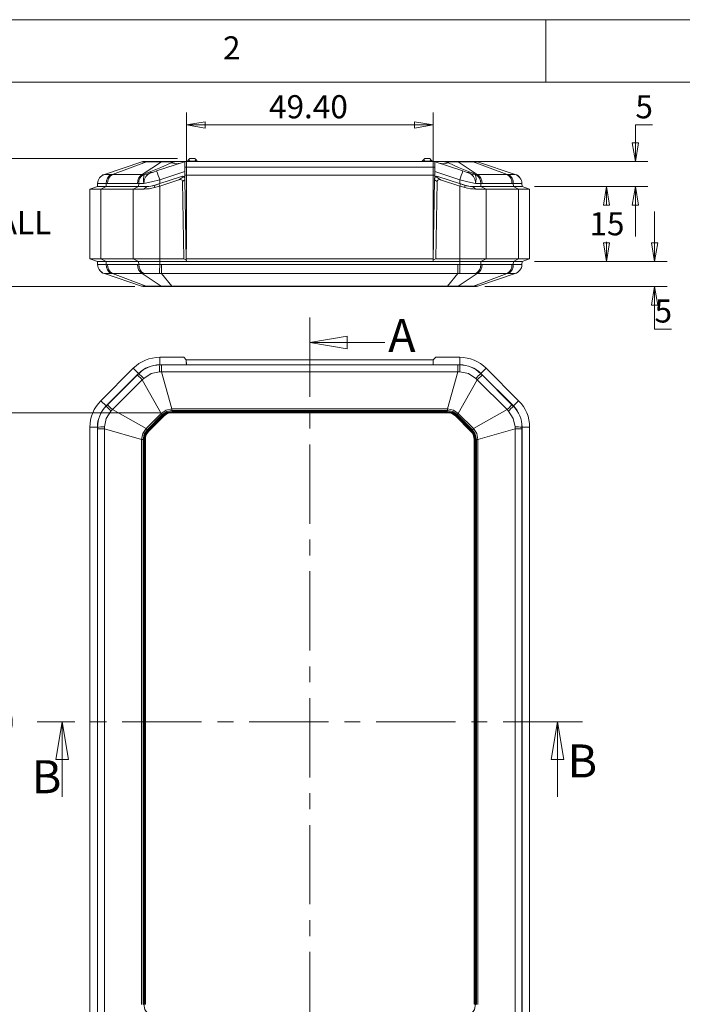
# Model space of a CAD drawing. Units: millimetres. Extents: x 5 to 292, y 5 to 205.
# Drawn here: x 56 to 109, y 126 to 205 of the extents above; entities that cross this region are included whole.
import ezdxf

# ---------------------------------------------------------------- set-up
doc = ezdxf.new("R2010")
doc.units = ezdxf.units.MM
doc.linetypes.add('CENTER', pattern=[10.16, 6.35, -1.27, 1.27, -1.27])
doc.styles.add('SLDTEXTSTYLE0', font='TXT', dxfattribs={"width": 0.75})
doc.dimstyles.new('SLDDIMSTYLE0', dxfattribs={"dimtxt": 1.852083, "dimasz": 1.5, "dimexe": 0, "dimexo": 0.0625, "dimgap": 0.463021, "dimtad": 0, "dimtih": 1, "dimtoh": 1, "dimlfac": 2.5, "dimrnd": 1e-09, "dimzin": 4, "dimdsep": 46, "dimtxsty": 'SLDTEXTSTYLE0', "dimblk1": 'CLOSED', "dimblk2": 'CLOSED', "dimsah": 1, "dimcen": 0.09, "dimadec": 0, "dimazin": 1, "dimtfac": 1, "dimtofl": 0, "dimtmove": 0, "dimatfit": 3, "dimldrblk": 'CLOSED', "dimfxl": 1, "dimfrac": 2, "dimtolj": 1, "dimtzin": 12, "dimarcsym": 0})
doc.dimstyles.new('SLDDIMSTYLE1', dxfattribs={"dimtxt": 1.852083, "dimasz": 1.5, "dimexe": 0, "dimexo": 0.0625, "dimgap": 0.463021, "dimtad": 0, "dimtih": 1, "dimtoh": 1, "dimdec": 6, "dimlfac": 2.5, "dimrnd": 1e-09, "dimzin": 12, "dimdsep": 46, "dimtxsty": 'SLDTEXTSTYLE0', "dimblk1": 'CLOSED', "dimblk2": 'CLOSED', "dimsah": 1, "dimcen": 0.09, "dimadec": 0, "dimazin": 3, "dimtfac": 1, "dimtofl": 0, "dimtmove": 0, "dimatfit": 3, "dimldrblk": 'CLOSED', "dimfxl": 1, "dimfrac": 2, "dimtolj": 1, "dimtzin": 12, "dimarcsym": 0})
doc.dimstyles.new('SLDDIMSTYLE2', dxfattribs={"dimtxt": 1.852083, "dimasz": 1.5, "dimexe": 0, "dimexo": 0.0625, "dimgap": 0.463021, "dimtad": 0, "dimtih": 1, "dimtoh": 1, "dimdec": 6, "dimlfac": 2.5, "dimrnd": 1e-09, "dimzin": 12, "dimdsep": 46, "dimtxsty": 'SLDTEXTSTYLE0', "dimblk1": 'CLOSED', "dimblk2": 'CLOSED', "dimsah": 1, "dimcen": 0.09, "dimadec": 0, "dimazin": 3, "dimtfac": 1, "dimtmove": 0, "dimatfit": 0, "dimldrblk": 'CLOSED', "dimfxl": 1, "dimfrac": 2, "dimtolj": 1, "dimtzin": 12, "dimarcsym": 0})

# ---------------------------------------------------------------- blocks, each defined once
blk = doc.blocks.new('_CLOSED')
at = {"color": 0, "linetype": 'ByBlock', "lineweight": -2}
for p, q in [((-1, 0.166667), (0, 0)), ((-1, 0.166667), (-1, -0.166667)), ((0, 0), (-1, -0.166667)), ((0, 0), (-1, 0))]:
    blk.add_line(p, q, dxfattribs=at)
blk = doc.blocks.new('_D')
at = {"color": 7, "linetype": 'Continuous', "lineweight": 0}
for p, q in [((67.598, 173.524), (51.01, 173.524)), ((52.01, 173.524), (52.01, 150.235)), ((52.01, 124.004), (52.01, 147.293)), ((67.598, 124.004), (51.01, 124.004))]:
    blk.add_line(p, q, dxfattribs=at)
at = {"color": 7, "linetype": 'Continuous', "lineweight": 0, "xscale": 1.5, "yscale": 1.5}
for p, rotation in [((52.01, 173.524, -2.842), 90.00000000006236), ((52.01, 124.004, -2.842), 270.0000000000624)]:
    blk.add_blockref('_CLOSED', p, dxfattribs=dict(at, rotation=rotation))
at = {"color": 7, "linetype": 'Continuous', "lineweight": 0, "insert": (48.247, 149.68), "char_height": 1.8521, "attachment_point": 1, "style": 'SLDTEXTSTYLE0'}
blk.add_mtext('123.80', dxfattribs=at)
blk = doc.blocks.new('_D_3')
at = {"color": 7, "linetype": 'Continuous', "lineweight": 0}
for p, q in [((69.73, 186.638), (69.73, 197.568)), ((89.489, 186.638), (89.489, 197.568)), ((89.489, 196.568), (69.73, 196.568))]:
    blk.add_line(p, q, dxfattribs=at)
at = {"color": 7, "linetype": 'Continuous', "lineweight": 0, "xscale": 1.5, "yscale": 1.5, "rotation": 180.0000000000004}
blk.add_blockref('_CLOSED', (69.73, 196.568, 0.04), dxfattribs=at)
at = {"color": 7, "linetype": 'Continuous', "lineweight": 0, "xscale": 1.5, "yscale": 1.5}
blk.add_blockref('_CLOSED', (89.489, 196.568, 0.04), dxfattribs=at)
at = {"color": 7, "linetype": 'Continuous', "lineweight": 0, "insert": (76.346, 198.956), "char_height": 1.8521, "attachment_point": 1, "style": 'SLDTEXTSTYLE0'}
blk.add_mtext('49.40', dxfattribs=at)
blk = doc.blocks.new('_D_4')
at = {"color": 7, "linetype": 'Continuous', "lineweight": 0}
for p, q in [((69.01, 193.878), (51.01, 193.878)), ((52.01, 193.878), (52.01, 190.23)), ((52.01, 183.638), (52.01, 187.287)), ((65.595, 183.638), (51.01, 183.638))]:
    blk.add_line(p, q, dxfattribs=at)
at = {"color": 7, "linetype": 'Continuous', "lineweight": 0, "xscale": 1.5, "yscale": 1.5}
for p, rotation in [((52.01, 193.878, 0.04), 90.00000000000038), ((52.01, 183.638, 0.04), 270.0000000000004)]:
    blk.add_blockref('_CLOSED', p, dxfattribs=dict(at, rotation=rotation))
at = {"color": 7, "linetype": 'Continuous', "lineweight": 0, "char_height": 1.8521, "attachment_point": 1, "style": 'SLDTEXTSTYLE0'}
for s, insert in [('25.60', (44.92, 189.674)), ('O/ALL', (51.771, 189.674))]:
    blk.add_mtext(s, dxfattribs=dict(at, insert=insert))
blk = doc.blocks.new('_D_5')
at = {"color": 7, "linetype": 'Continuous', "lineweight": 0}
for p, q in [((107.043, 196.568), (105.675, 196.568)), ((105.675, 196.568), (105.675, 193.638)), ((90.577, 193.638), (106.675, 193.638)), ((97.61, 191.638), (106.675, 191.638)), ((105.675, 191.638), (105.675, 187.638))]:
    blk.add_line(p, q, dxfattribs=at)
at = {"color": 7, "linetype": 'Continuous', "lineweight": 0, "xscale": 1.5, "yscale": 1.5}
for p, rotation in [((105.675, 193.638, 0.04), 270.0000000000004), ((105.675, 191.638, 0.04), 90.0000000000004)]:
    blk.add_blockref('_CLOSED', p, dxfattribs=dict(at, rotation=rotation))
at = {"color": 7, "linetype": 'Continuous', "lineweight": 0, "insert": (105.675, 198.956), "char_height": 1.852, "attachment_point": 1, "style": 'SLDTEXTSTYLE0'}
blk.add_mtext('5', dxfattribs=at)
blk = doc.blocks.new('_D_6')
at = {"color": 7, "linetype": 'Continuous', "lineweight": 0}
for p, q in [((107.21, 185.638), (107.21, 189.638)), ((97.61, 185.638), (108.21, 185.638)), ((93.624, 183.638), (108.21, 183.638)), ((107.21, 180.214), (107.21, 183.638)), ((108.578, 180.214), (107.21, 180.214))]:
    blk.add_line(p, q, dxfattribs=at)
at = {"color": 7, "linetype": 'Continuous', "lineweight": 0, "xscale": 1.5, "yscale": 1.5}
for p, rotation in [((107.21, 185.638, 0.04), 270.0000000000004), ((107.21, 183.638, 0.04), 90.0000000000004)]:
    blk.add_blockref('_CLOSED', p, dxfattribs=dict(at, rotation=rotation))
at = {"color": 7, "linetype": 'Continuous', "lineweight": 0, "insert": (107.21, 182.601), "char_height": 1.852, "attachment_point": 1, "style": 'SLDTEXTSTYLE0'}
blk.add_mtext('5', dxfattribs=at)
blk = doc.blocks.new('_D_7')
at = {"color": 7, "linetype": 'Continuous', "lineweight": 0}
for p, q in [((97.61, 191.638), (104.365, 191.638)), ((103.365, 191.638), (103.365, 190.141)), ((103.365, 185.638), (103.365, 187.198)), ((97.61, 185.638), (104.365, 185.638))]:
    blk.add_line(p, q, dxfattribs=at)
at = {"color": 7, "linetype": 'Continuous', "lineweight": 0, "xscale": 1.5, "yscale": 1.5}
for p, rotation in [((103.365, 191.638, 0.04), 89.99999999822766), ((103.365, 185.638, 0.04), 269.9999999982276)]:
    blk.add_blockref('_CLOSED', p, dxfattribs=dict(at, rotation=rotation))
at = {"color": 7, "linetype": 'Continuous', "lineweight": 0, "insert": (101.996, 189.586), "char_height": 1.8521, "attachment_point": 1, "style": 'SLDTEXTSTYLE0'}
blk.add_mtext('15', dxfattribs=at)

msp = doc.modelspace()

# ---------------------------------------------------------------- linework, layer by layer
at = {"color": 7, "linetype": 'Continuous', "lineweight": 0}
for p, q in [((292, 205), (5, 205)), ((98.5, 205), (98.5, 200)), ((287, 200), (10, 200)), ((85.60959391, 179.14877358), (79.60959391, 179.14877358)), ((59.78554279, 142.76395195), (59.78554279, 148.76395195)), ((99.43364504, 142.76395195), (99.43364504, 148.76395195))]:
    msp.add_line(p, q, dxfattribs=at)
at = {"color": 7, "linetype": 'Continuous', "lineweight": 15}
for p, q in [((63.16585408, 192.61242286), (66.17851125, 193.62792536)), ((63.80781101, 192.61242286), (66.53294878, 193.62792536)), ((66.17851125, 193.62792536), (66.24239551, 193.63840274)), ((66.19804667, 192.61242286), (67.73344965, 193.62792536)), ((66.57812165, 193.63840274), (66.24239551, 193.63840274)), ((66.57812165, 193.63840274), (66.53294878, 193.62792536)), ((66.53294878, 193.62792536), (67.73344965, 193.62792536)), ((67.77862252, 193.63840274), (66.57812165, 193.63840274)), ((69.57880424, 193.62813938), (67.3507245, 192.88544622)), ((67.73344965, 193.62792536), (67.77862252, 193.63840274)), ((68.58913915, 193.63840274), (67.77862252, 193.63840274)), ((68.50430758, 193.52552439), (68.58913915, 193.62792536)), ((68.50430758, 193.52552439), (68.81151067, 193.62792536)), ((68.58913915, 193.63840274), (68.58913915, 193.62792536)), ((68.81151067, 193.63840274), (68.58913915, 193.63840274)), ((68.58913915, 193.62792536), (68.81151067, 193.62792536)), ((68.81151067, 193.62792536), (68.81151067, 193.63840274)), ((69.64204924, 193.63840274), (68.81151067, 193.63840274)), ((69.60959376, 193.63575182), (69.57880424, 193.62813938)), ((69.60959376, 193.63575182), (69.64204924, 193.63840274)), ((69.60959376, 193.17943617), (89.60959406, 193.17943617)), ((69.60959376, 192.53840274), (69.60959376, 193.17943617)), ((89.57713859, 193.63840274), (69.64204924, 193.63840274)), ((69.80959417, 193.67840286), (69.90959363, 193.77840287)), ((69.80959417, 193.67840286), (69.80959417, 193.63840274)), ((70.00959383, 193.8784027), (69.90959363, 193.77840287)), ((70.00959383, 193.67840286), (69.90959363, 193.77840287)), ((70.4095939, 193.8784027), (70.00959383, 193.8784027)), ((70.4095939, 193.67840286), (70.00959383, 193.67840286)), ((70.00959383, 193.63840274), (70.00959383, 193.67840286)), ((70.5095941, 193.77840287), (70.4095939, 193.8784027)), ((70.5095941, 193.77840287), (70.4095939, 193.67840286)), ((70.4095939, 193.67840286), (70.4095939, 193.63840274)), ((70.60959356, 193.67840286), (70.5095941, 193.77840287)), ((70.60959356, 193.67840286), (70.60959356, 193.63840274)), ((88.60959427, 193.67840286), (88.70959373, 193.77840287)), ((88.60959427, 193.67840286), (88.60959427, 193.63840274)), ((88.80959393, 193.8784027), (88.70959373, 193.77840287)), ((88.80959393, 193.67840286), (88.70959373, 193.77840287)), ((89.209594, 193.8784027), (88.80959393, 193.8784027)), ((88.80959393, 193.63840274), (88.80959393, 193.67840286)), ((89.209594, 193.67840286), (88.80959393, 193.67840286)), ((89.3095942, 193.77840287), (89.209594, 193.8784027)), ((89.3095942, 193.77840287), (89.209594, 193.67840286)), ((89.209594, 193.67840286), (89.209594, 193.63840274)), ((89.40959366, 193.67840286), (89.3095942, 193.77840287)), ((89.40959366, 193.67840286), (89.40959366, 193.63840274)), ((89.60959406, 193.63575182), (89.57713859, 193.63840274)), ((90.40767716, 193.63840274), (89.57713859, 193.63840274)), ((89.64038359, 193.62813938), (89.60959406, 193.63575182)), ((89.60959406, 193.17943617), (89.60959406, 192.53840274)), ((91.86846332, 192.88544622), (89.64038359, 193.62813938)), ((90.40767716, 193.63840274), (90.40767716, 193.62792536)), ((90.63004868, 193.63840274), (90.40767716, 193.63840274)), ((90.40767716, 193.62792536), (90.71488024, 193.52552439)), ((90.40767716, 193.62792536), (90.63004868, 193.62792536)), ((90.63004868, 193.62792536), (90.63004868, 193.63840274)), ((91.4405653, 193.63840274), (90.63004868, 193.63840274)), ((90.71488024, 193.52552439), (90.63004868, 193.62792536)), ((91.4405653, 193.63840274), (91.48573817, 193.62792536)), ((92.64106618, 193.63840274), (91.4405653, 193.63840274)), ((93.02114116, 192.61242286), (91.48573817, 193.62792536)), ((91.48573817, 193.62792536), (92.68623905, 193.62792536)), ((92.68623905, 193.62792536), (92.64106618, 193.63840274)), ((92.97679232, 193.63840274), (92.64106618, 193.63840274)), ((95.41137682, 192.61242286), (92.68623905, 193.62792536)), ((92.97679232, 193.63840274), (93.04067658, 193.62792536)), ((93.04067658, 193.62792536), (96.05333375, 192.61242286)), ((63.06384371, 192.56001623), (63.16585408, 192.61242286)), ((63.16585408, 192.61242286), (63.17070888, 192.61202761)), ((63.69613873, 192.61202761), (63.80781101, 192.61242286)), ((63.80781101, 192.61242286), (66.19804667, 192.61242286)), ((66.19804667, 192.61242286), (66.3165869, 192.61202761)), ((66.3165869, 192.61202761), (66.36698561, 192.61108707)), ((67.09732579, 192.8009802), (67.3507245, 192.88544622)), ((69.3510683, 192.45597138), (67.54046099, 191.85243552)), ((69.60959376, 192.83507881), (67.60370673, 192.16644969)), ((69.13942488, 192.174605), (69.51943429, 192.4363812)), ((69.3510683, 192.45597138), (69.35153099, 192.45612561)), ((89.60959406, 192.53840274), (69.60959376, 192.53840274)), ((69.60959376, 192.311625), (69.60959376, 192.53840274)), ((91.61548109, 192.16644969), (89.60959406, 192.83507881)), ((89.60959406, 192.53840274), (89.60959406, 192.311625)), ((89.69975354, 192.4363812), (90.07976295, 192.174605)), ((89.86765684, 192.45612561), (89.86811952, 192.45597138)), ((91.67872684, 191.85243552), (89.86811952, 192.45597138)), ((91.86846332, 192.88544622), (92.12186204, 192.8009802)), ((92.85220222, 192.61108707), (92.90260093, 192.61202761)), ((92.90260093, 192.61202761), (93.02114116, 192.61242286)), ((93.02114116, 192.61242286), (95.41137682, 192.61242286)), ((95.41137682, 192.61242286), (95.5230491, 192.61202761)), ((96.04847895, 192.61202761), (96.05333375, 192.61242286)), ((62.60959374, 191.63840278), (62.00959401, 191.43840277)), ((62.60959374, 191.63840278), (62.62229698, 191.89246611)), ((63.31253813, 191.63840278), (62.60959374, 191.63840278)), ((62.62229698, 191.89246611), (62.62238787, 191.89428245)), ((62.62238787, 191.89428245), (62.6695873, 192.12781512)), ((62.88827376, 191.43840277), (63.31253813, 191.63840278)), ((63.31253813, 191.63840278), (63.32152055, 191.89246611)), ((65.90664999, 191.63840278), (63.31253813, 191.63840278)), ((63.42352347, 191.89428245), (63.32152055, 191.89246611)), ((63.42352347, 191.89428245), (65.81375764, 191.89428245)), ((65.48238562, 191.43840277), (65.90664999, 191.63840278)), ((65.91563241, 191.89246611), (65.81375764, 191.89428245)), ((65.91563241, 191.89246611), (65.90664999, 191.63840278)), ((66.57380776, 191.63840278), (65.90664999, 191.63840278)), ((66.34002493, 191.88618409), (65.91563241, 191.89246611)), ((66.57380776, 191.63840278), (66.31633209, 191.43840277)), ((67.18595864, 191.55129953), (67.20626296, 191.74103618)), ((67.20626296, 191.74103618), (67.60370673, 191.87351738)), ((67.54046099, 191.85243552), (67.60370673, 191.66269887)), ((69.13942488, 192.174605), (67.60370673, 191.66269887)), ((67.60370673, 191.87351738), (67.60370673, 192.16644969)), ((67.60370673, 185.83840295), (67.60370673, 191.66269887)), ((69.61573751, 192.18645166), (69.4180833, 192.05029425)), ((69.52651234, 185.83840295), (69.4180833, 192.05029425)), ((69.60959376, 192.311625), (69.61474659, 192.26987944)), ((69.6142854, 192.26962514), (69.61573751, 192.18645166)), ((69.61573751, 192.18645166), (69.72770633, 185.77173627)), ((69.61651908, 192.1683196), (69.72700821, 185.83840295)), ((89.4914815, 185.77173627), (89.60345031, 192.18645166)), ((89.60266875, 192.1683196), (89.49217962, 185.83840295)), ((89.60345031, 192.18645166), (89.60490243, 192.26962514)), ((89.80110453, 192.05029425), (89.60345031, 192.18645166)), ((89.60444124, 192.26987944), (89.60959406, 192.311625)), ((89.80110453, 192.05029425), (89.69267549, 185.83840295)), ((91.61548109, 191.66269887), (90.07976295, 192.174605)), ((91.61548109, 192.16644969), (91.61548109, 191.87351738)), ((91.61548109, 191.87351738), (92.01292487, 191.74103618)), ((91.67872684, 191.85243552), (91.61548109, 191.66269887)), ((91.61548109, 191.66269887), (91.61548109, 185.83840295)), ((92.03322919, 191.55129953), (92.01292487, 191.74103618)), ((92.64538007, 191.63840278), (92.90285574, 191.43840277)), ((93.31253784, 191.63840278), (92.64538007, 191.63840278)), ((93.30355542, 191.89246611), (92.87916289, 191.88618409)), ((93.40543018, 191.89428245), (93.30355542, 191.89246611)), ((93.30355542, 191.89246611), (93.31253784, 191.63840278)), ((93.31253784, 191.63840278), (93.73680221, 191.43840277)), ((95.90664969, 191.63840278), (93.31253784, 191.63840278)), ((93.40543018, 191.89428245), (95.79566436, 191.89428245)), ((95.89766727, 191.89246611), (95.79566436, 191.89428245)), ((95.90664969, 191.63840278), (95.89766727, 191.89246611)), ((95.90664969, 191.63840278), (96.33091407, 191.43840277)), ((96.60959409, 191.63840278), (95.90664969, 191.63840278)), ((96.59679996, 191.89428245), (96.59689085, 191.89246611)), ((96.60959409, 191.63840278), (96.59689085, 191.89246611)), ((96.60959409, 191.63840278), (97.20959382, 191.43840277)), ((62.00959401, 185.83840295), (62.00959401, 191.43840277)), ((62.88827376, 185.83840295), (62.88827376, 191.43840277)), ((65.48238562, 191.43840277), (62.88827376, 191.43840277)), ((65.48238562, 185.83840295), (65.48238562, 191.43840277)), ((93.73680221, 191.43840277), (93.73680221, 185.83840295)), ((96.33091407, 191.43840277), (93.73680221, 191.43840277)), ((96.33091407, 191.43840277), (96.33091407, 185.83840295)), ((97.20959382, 191.43840277), (97.20959382, 185.83840295)), ((69.70955299, 186.83840274), (69.70908807, 186.83840274)), ((89.51009975, 186.83840274), (89.50963484, 186.83840274)), ((62.00959401, 185.83840295), (62.88827376, 185.83840295)), ((62.60959374, 185.63840292), (62.00959401, 185.83840295)), ((62.60959374, 185.63840292), (63.31253813, 185.63840292)), ((62.60959374, 185.63840292), (62.62229698, 185.38433924)), ((62.62238787, 185.38252278), (62.62229698, 185.38433924)), ((62.88827376, 185.83840295), (65.48238562, 185.83840295)), ((63.31253813, 185.63840292), (62.88827376, 185.83840295)), ((65.90664999, 185.63840292), (63.31253813, 185.63840292)), ((63.31253813, 185.63840292), (63.32152055, 185.38433924)), ((63.32152055, 185.38433924), (63.42352347, 185.38252278)), ((65.81375764, 185.38252278), (63.42352347, 185.38252278)), ((65.48238562, 185.83840295), (67.60370673, 185.83840295)), ((65.90664999, 185.63840292), (65.48238562, 185.83840295)), ((65.81375764, 185.38252278), (65.91563241, 185.38433924)), ((67.60370673, 185.63840292), (65.90664999, 185.63840292)), ((65.90664999, 185.63840292), (65.91563241, 185.38433924)), ((69.52651234, 185.83840295), (67.60370673, 185.83840295)), ((67.60370673, 185.63840292), (67.60370673, 185.83840295)), ((69.73003389, 185.63840292), (67.60370673, 185.63840292)), ((67.60370673, 185.63840292), (67.60370673, 185.38433924)), ((91.61548109, 185.63840292), (67.60370673, 185.63840292)), ((67.60370673, 185.38433924), (67.74786951, 185.38252278)), ((91.47131832, 185.38252278), (67.74786951, 185.38252278)), ((67.74786951, 185.38252278), (67.74786951, 184.66438293)), ((69.52651234, 185.83840295), (69.72770633, 185.77173627)), ((69.72700821, 185.83840295), (89.49217962, 185.83840295)), ((69.72700821, 185.83840295), (69.73049955, 185.63840292)), ((69.72770633, 185.77173627), (69.73003389, 185.63840292)), ((89.48868828, 185.63840292), (69.73049955, 185.63840292)), ((89.49217962, 185.83840295), (89.48868828, 185.63840292)), ((89.4914815, 185.77173627), (89.48915394, 185.63840292)), ((91.61548109, 185.63840292), (89.48915394, 185.63840292)), ((89.4914815, 185.77173627), (89.69267549, 185.83840295)), ((91.61548109, 185.83840295), (89.69267549, 185.83840295)), ((91.47131832, 185.38252278), (91.61548109, 185.38433924)), ((91.47131832, 184.66438293), (91.47131832, 185.38252278)), ((91.61548109, 185.83840295), (93.73680221, 185.83840295)), ((91.61548109, 185.83840295), (91.61548109, 185.63840292)), ((93.31253784, 185.63840292), (91.61548109, 185.63840292)), ((91.61548109, 185.63840292), (91.61548109, 185.38433924)), ((93.31253784, 185.63840292), (93.30355542, 185.38433924)), ((93.30355542, 185.38433924), (93.40543018, 185.38252278)), ((93.73680221, 185.83840295), (93.31253784, 185.63840292)), ((95.90664969, 185.63840292), (93.31253784, 185.63840292)), ((95.79566436, 185.38252278), (93.40543018, 185.38252278)), ((93.73680221, 185.83840295), (96.33091407, 185.83840295)), ((95.79566436, 185.38252278), (95.89766727, 185.38433924)), ((95.90664969, 185.63840292), (95.89766727, 185.38433924)), ((96.33091407, 185.83840295), (95.90664969, 185.63840292)), ((95.90664969, 185.63840292), (96.60959409, 185.63840292)), ((96.33091407, 185.83840295), (97.20959382, 185.83840295)), ((96.59689085, 185.38433924), (96.59679996, 185.38252278)), ((96.60959409, 185.63840292), (96.59689085, 185.38433924)), ((97.20959382, 185.83840295), (96.60959409, 185.63840292)), ((63.17070888, 184.66477781), (63.16585408, 184.66438293)), ((63.16585408, 184.66438293), (66.14742892, 183.65935772)), ((63.80781101, 184.66438293), (63.69613873, 184.66477781)), ((66.19804667, 184.66438293), (63.80781101, 184.66438293)), ((63.80781101, 184.66438293), (66.50483327, 183.65935772)), ((66.3165869, 184.66477781), (66.19804667, 184.66438293)), ((66.19804667, 184.66438293), (67.71760823, 183.65935772)), ((67.74786951, 184.66438293), (67.58508475, 184.66477781)), ((91.47131832, 184.66438293), (67.74786951, 184.66438293)), ((67.74786951, 184.66438293), (68.58045922, 183.65935772)), ((91.47131832, 184.66438293), (90.6387286, 183.65935772)), ((91.63410308, 184.66477781), (91.47131832, 184.66438293)), ((93.02114116, 184.66438293), (91.5015796, 183.65935772)), ((95.41137682, 184.66438293), (92.71435456, 183.65935772)), ((93.02114116, 184.66438293), (92.90260093, 184.66477781)), ((95.41137682, 184.66438293), (93.02114116, 184.66438293)), ((96.05333375, 184.66438293), (93.07175891, 183.65935772)), ((95.5230491, 184.66477781), (95.41137682, 184.66438293)), ((96.05333375, 184.66438293), (96.04847895, 184.66477781)), ((96.15534411, 184.71678957), (96.05333375, 184.66438293)), ((66.27519594, 183.63840296), (66.14742892, 183.65935772)), ((66.27519594, 183.63840296), (66.59517901, 183.63840296)), ((67.71760823, 183.65935772), (66.50483327, 183.65935772)), ((66.50483327, 183.65935772), (66.59517901, 183.63840296)), ((66.59517901, 183.63840296), (67.80795397, 183.63840296)), ((67.80795397, 183.63840296), (67.71760823, 183.65935772)), ((67.80795397, 183.63840296), (68.58045922, 183.63840296)), ((90.6387286, 183.65935772), (68.58045922, 183.65935772)), ((68.58045922, 183.65935772), (68.58045922, 183.63840296)), ((68.58045922, 183.63840296), (90.6387286, 183.63840296)), ((90.6387286, 183.63840296), (90.6387286, 183.65935772)), ((90.6387286, 183.63840296), (91.41123386, 183.63840296)), ((91.5015796, 183.65935772), (91.41123386, 183.63840296)), ((91.41123386, 183.63840296), (92.62400882, 183.63840296)), ((92.71435456, 183.65935772), (91.5015796, 183.65935772)), ((92.62400882, 183.63840296), (92.71435456, 183.65935772)), ((92.62400882, 183.63840296), (92.94399189, 183.63840296)), ((93.07175891, 183.65935772), (92.94399189, 183.63840296)), ((67.60370673, 177.36395329), (67.60370673, 177.96395153)), ((69.52651234, 177.96395153), (67.60370673, 177.96395153)), ((69.52651234, 177.96395153), (69.72770633, 177.76395112)), ((69.72770633, 177.76395112), (69.73003389, 177.36395329)), ((69.72770633, 177.76395112), (89.4914815, 177.76395112)), ((69.72910331, 177.52391129), (69.73049955, 177.36395329)), ((89.49008452, 177.52391129), (89.48868828, 177.36395329)), ((89.4914815, 177.76395112), (89.48915394, 177.36395329)), ((89.4914815, 177.76395112), (89.69267549, 177.96395153)), ((91.61548109, 177.96395153), (89.69267549, 177.96395153)), ((91.61548109, 177.96395153), (91.61548109, 177.36395329)), ((62.88827376, 174.49115842), (65.48238562, 177.08527177)), ((65.90664999, 176.66100889), (63.31253813, 174.06689554)), ((65.90664999, 176.66100889), (65.48238562, 177.08527177)), ((65.81375764, 176.55002206), (65.91563241, 176.65202647)), ((65.90664999, 176.66100889), (65.91563241, 176.65202647)), ((67.74786951, 176.80769294), (67.58508475, 176.80283814)), ((69.73003389, 177.36395329), (67.60370673, 177.36395329)), ((67.60370673, 177.36395329), (67.60370673, 177.35124856)), ((91.61548109, 177.36395329), (67.60370673, 177.36395329)), ((67.60370673, 177.35124856), (67.74786951, 177.35115915)), ((67.74786951, 177.35115915), (67.74786951, 176.80769294)), ((91.47131832, 177.35115915), (67.74786951, 177.35115915)), ((67.74786951, 176.80769294), (68.58045922, 173.82611662)), ((91.47131832, 176.80769294), (67.74786951, 176.80769294)), ((89.48868828, 177.36395329), (69.73049955, 177.36395329)), ((91.61548109, 177.36395329), (89.48915394, 177.36395329)), ((91.47131832, 176.80769294), (90.6387286, 173.82611662)), ((91.47131832, 177.35115915), (91.61548109, 177.35124856)), ((91.47131832, 176.80769294), (91.47131832, 177.35115915)), ((91.63410308, 176.80283814), (91.47131832, 176.80769294)), ((91.61548109, 177.36395329), (91.61548109, 177.35124856)), ((93.31253784, 176.66100889), (93.30355542, 176.65202647)), ((93.30355542, 176.65202647), (93.40543018, 176.55002206)), ((93.73680221, 177.08527177), (93.31253784, 176.66100889)), ((95.90664969, 174.06689554), (93.31253784, 176.66100889)), ((93.73680221, 177.08527177), (96.33091407, 174.49115842)), ((65.81375764, 176.55002206), (63.42352347, 174.1597864)), ((66.19804667, 176.16573602), (63.80781101, 173.77550035)), ((66.3165869, 176.2774083), (66.19804667, 176.16573602)), ((66.19804667, 176.16573602), (67.71760823, 173.46871227)), ((93.02114116, 176.16573602), (91.5015796, 173.46871227)), ((93.02114116, 176.16573602), (92.90260093, 176.2774083)), ((95.41137682, 173.77550035), (93.02114116, 176.16573602)), ((95.79566436, 174.1597864), (93.40543018, 176.55002206)), ((63.31253813, 174.06689554), (62.88827376, 174.49115842)), ((96.33091407, 174.49115842), (95.90664969, 174.06689554)), ((63.31253813, 174.06689554), (63.32152055, 174.05791312)), ((63.32152055, 174.05791312), (63.42352347, 174.1597864)), ((63.80781101, 173.77550035), (63.69613873, 173.65696013)), ((63.80781101, 173.77550035), (66.50483327, 172.25593805)), ((67.71760823, 173.46871227), (66.50483327, 172.25593805)), ((67.80795397, 173.37836653), (67.71760823, 173.46871227)), ((90.6387286, 173.82611662), (68.58045922, 173.82611662)), ((68.58045922, 173.82611662), (68.58045922, 173.69834959)), ((68.58045922, 173.69834959), (90.6387286, 173.69834959)), ((90.62136875, 173.63635033), (68.59781908, 173.63635033)), ((68.59781908, 173.63635033), (68.59781908, 173.55674833)), ((90.62136875, 173.55674833), (68.59781908, 173.55674833)), ((68.59781908, 173.55674833), (68.59781908, 173.52395236)), ((68.59781908, 173.52395236), (90.62136875, 173.52395236)), ((90.62136875, 173.63635033), (90.62136875, 173.55674833)), ((90.62136875, 173.52395236), (90.62136875, 173.55674833)), ((90.6387286, 173.69834959), (90.6387286, 173.82611662)), ((91.5015796, 173.46871227), (91.41123386, 173.37836653)), ((92.71435456, 172.25593805), (91.5015796, 173.46871227)), ((95.41137682, 173.77550035), (92.71435456, 172.25593805)), ((95.5230491, 173.65696013), (95.41137682, 173.77550035)), ((95.79566436, 174.1597864), (95.89766727, 174.05791312)), ((95.90664969, 174.06689554), (95.89766727, 174.05791312)), ((66.59517901, 172.16559231), (67.80795397, 173.37836653)), ((67.83951835, 173.32225322), (66.6512938, 172.13402718)), ((67.895806, 173.26596409), (66.70758145, 172.07773953)), ((66.73077212, 172.05454886), (67.91899668, 173.2427749)), ((67.91899668, 173.2427749), (67.895806, 173.26596409)), ((91.32338183, 173.26596409), (91.30019115, 173.2427749)), ((91.30019115, 173.2427749), (92.4884157, 172.05454886)), ((92.51160638, 172.07773953), (91.32338183, 173.26596409)), ((92.56789403, 172.13402718), (91.37966947, 173.32225322)), ((91.41123386, 173.37836653), (92.62400882, 172.16559231)), ((62.60959374, 172.36983955), (62.00959401, 172.36983955)), ((62.00959401, 125.15806436), (62.00959401, 172.36983955)), ((62.60959374, 125.15806436), (62.60959374, 172.36983955)), ((62.60959374, 172.36983955), (62.62229698, 172.36983955)), ((62.62238787, 172.22567677), (62.62229698, 172.36983955)), ((63.16585408, 172.22567677), (62.62238787, 172.22567677)), ((62.62238787, 172.22567677), (62.62238787, 125.30222714)), ((63.17070888, 172.38846153), (63.16585408, 172.22567677)), ((63.16585408, 172.22567677), (66.14742892, 171.39308631)), ((63.16585408, 172.22567677), (63.16585408, 125.30222714)), ((66.50483327, 172.25593805), (66.59517901, 172.16559231)), ((66.6512938, 172.13402718), (66.70758145, 172.07773953)), ((66.70758145, 172.07773953), (66.73077212, 172.05454886)), ((92.4884157, 172.05454886), (92.51160638, 172.07773953)), ((92.56789403, 172.13402718), (92.51160638, 172.07773953)), ((92.62400882, 172.16559231), (92.71435456, 172.25593805)), ((96.05333375, 172.22567677), (93.07175891, 171.39308631)), ((96.05333375, 172.22567677), (96.04847895, 172.38846153)), ((96.05333375, 125.30222714), (96.05333375, 172.22567677)), ((96.59679996, 172.22567677), (96.05333375, 172.22567677)), ((96.59689085, 172.36983955), (96.59679996, 172.22567677)), ((96.59679996, 125.30222714), (96.59679996, 172.22567677)), ((96.60959409, 172.36983955), (96.59689085, 172.36983955)), ((96.60959409, 172.36983955), (96.60959409, 125.15806436)), ((97.20959382, 172.36983955), (96.60959409, 172.36983955)), ((97.20959382, 172.36983955), (97.20959382, 125.15806436)), ((66.14742892, 171.39308631), (66.14742892, 126.1348176)), ((66.27519594, 171.39308631), (66.14742892, 171.39308631)), ((66.27519594, 126.1348176), (66.27519594, 171.39308631)), ((66.3371952, 171.37572646), (66.3371952, 126.15217745)), ((66.3371952, 171.37572646), (66.41679721, 171.37572646)), ((66.41679721, 171.37572646), (66.41679721, 126.15217745)), ((66.44959317, 171.37572646), (66.41679721, 171.37572646)), ((66.44959317, 126.15217745), (66.44959317, 171.37572646)), ((92.80239062, 171.37572646), (92.76959466, 171.37572646)), ((92.76959466, 171.37572646), (92.76959466, 126.15217745)), ((92.80239062, 126.15217745), (92.80239062, 171.37572646)), ((92.88199262, 171.37572646), (92.80239062, 171.37572646)), ((92.88199262, 126.15217745), (92.88199262, 171.37572646)), ((92.94399189, 171.39308631), (92.94399189, 126.1348176)), ((93.07175891, 171.39308631), (92.94399189, 171.39308631)), ((93.07175891, 126.1348176), (93.07175891, 171.39308631)), ((66.3371952, 126.15217745), (66.41679721, 126.15217745)), ((66.41679721, 126.15217745), (66.44959317, 126.15217745)), ((92.76959466, 126.15217745), (92.80239062, 126.15217745)), ((92.88199262, 126.15217745), (92.80239062, 126.15217745))]:
    msp.add_line(p, q, dxfattribs=at)
at = {"color": 8, "linetype": 'Continuous', "lineweight": 15}
for p, q in [((69.7109008, 186.76119461), (69.71043514, 186.76119461)), ((89.50875269, 186.76119461), (89.50828703, 186.76119461))]:
    msp.add_line(p, q, dxfattribs=at)
at = {"color": 7, "linetype": 'CENTER', "lineweight": 0}
for p, q in [((79.60959391, 181.14877358), (79.60959391, 112.55590083)), ((101.43364504, 148.76395195), (57.78554279, 148.76395195))]:
    msp.add_line(p, q, dxfattribs=at)
at = {"color": 7, "linetype": 'Continuous', "lineweight": 15, "flags": 128}
for points in [[(66.75758229, 192.79482481), (67.69933494, 193.16972313), (68.50430758, 193.52552439)], [(69.26325427, 193.52295618), (68.89374273, 193.46450116), (68.50430758, 193.52552439)], [(69.60959376, 193.17943617), (69.60949542, 193.36443055), (69.60959376, 193.49656231), (69.60954236, 193.5930097), (69.60959376, 193.63575182)], [(89.60959406, 193.63575182), (89.60964622, 193.59301231), (89.60959406, 193.49656231), (89.60969241, 193.36443874), (89.60959406, 193.17943617)], [(90.71488024, 193.52552439), (90.3254451, 193.46450116), (89.95593356, 193.52295618)], [(90.71488024, 193.52552439), (91.51985289, 193.16972313), (92.46160553, 192.79482481)], [(63.17070888, 192.61202761), (63.3187996, 192.60693467), (63.69613873, 192.61202761)], [(66.75758229, 192.79482481), (66.54259579, 192.70562804), (66.36698561, 192.61108707)], [(66.36698561, 192.61108707), (66.58862697, 192.6381676), (66.75724702, 192.67784399)], [(66.75758229, 192.79482481), (66.95414351, 192.77415085), (67.09732579, 192.8009802)], [(92.12186204, 192.8009802), (92.30595695, 192.77340961), (92.46160553, 192.79482481)], [(92.85220222, 192.61108707), (92.67659204, 192.70562804), (92.46160553, 192.79482481)], [(92.85220222, 192.61108707), (92.63056086, 192.6381676), (92.46194081, 192.67784399)], [(95.5230491, 192.61202761), (95.90038823, 192.60693467), (96.04847895, 192.61202761)], [(67.60370673, 192.16644969), (66.9469239, 192.02105363), (66.34002493, 191.88618409)], [(67.20626296, 191.74103618), (66.88642518, 191.66298644), (66.57380776, 191.63840278)], [(67.60370673, 191.66269887), (67.49872805, 191.63470427), (67.39386933, 191.60674177), (67.18595864, 191.55129953)], [(67.54046099, 191.85243552), (67.43738891, 191.81807829), (67.33448894, 191.78377815), (67.20626296, 191.74103618)], [(69.4180833, 192.05029425), (69.41004561, 192.09667291), (69.38690038, 192.13786619), (69.35307847, 192.16712415), (69.31081803, 192.1852421), (69.23433633, 192.192904), (69.13942488, 192.174605)], [(90.07976295, 192.174605), (89.96258991, 192.19309543), (89.90132453, 192.18313932), (89.85581564, 192.16014706), (89.82120545, 192.12230826), (89.80457725, 192.08048182), (89.80110453, 192.05029425)], [(92.87916289, 191.88618409), (92.27226393, 192.02105363), (91.61548109, 192.16644969)], [(92.03322919, 191.55129953), (91.92896651, 191.57910251), (91.82434546, 191.60700128), (91.61548109, 191.66269887)], [(92.01292487, 191.74103618), (91.91048013, 191.77518457), (91.80764945, 191.80946144), (91.67872684, 191.85243552)], [(92.64538007, 191.63840278), (92.33276264, 191.66298644), (92.01292487, 191.74103618)], [(65.48238562, 191.43840277), (65.71925299, 191.43837718), (66.00463556, 191.43837411), (66.31633209, 191.43840277)], [(93.73680221, 191.43840277), (93.49993484, 191.43837718), (93.21455227, 191.43837411), (92.90285574, 191.43840277)], [(63.69613873, 184.66477781), (63.3187996, 184.66987102), (63.17070888, 184.66477781)], [(67.58508475, 184.66477781), (66.90335588, 184.66987102), (66.3165869, 184.66477781)], [(92.90260093, 184.66477781), (92.31583195, 184.66987102), (91.63410308, 184.66477781)], [(96.04847895, 184.66477781), (95.90038823, 184.66987102), (95.5230491, 184.66477781)], [(66.14742892, 183.65935772), (66.24705957, 183.6572276), (66.50483327, 183.65935772)], [(67.71760823, 183.65935772), (68.11628135, 183.6572276), (68.58045922, 183.65935772)], [(90.6387286, 183.65935772), (91.10290648, 183.6572276), (91.5015796, 183.65935772)], [(92.71435456, 183.65935772), (92.97212826, 183.6572276), (93.07175891, 183.65935772)], [(67.58508475, 176.80283814), (66.90335588, 176.65474742), (66.3165869, 176.2774083)], [(92.90260093, 176.2774083), (92.31583195, 176.65474742), (91.63410308, 176.80283814)], [(66.19804667, 176.16573602), (66.04819463, 176.31558805), (65.92765914, 176.43612057), (65.84713326, 176.51664942), (65.81375764, 176.55002206)], [(93.40543018, 176.55002206), (93.37205456, 176.51664942), (93.29152869, 176.43612057), (93.17099319, 176.31558805), (93.02114116, 176.16573602)], [(63.69613873, 173.65696013), (63.3187996, 173.07018965), (63.17070888, 172.38846153)], [(63.42352347, 174.1597864), (63.4568976, 174.12641376), (63.53742348, 174.04588788), (63.65795897, 173.92535239), (63.80781101, 173.77550035)], [(67.71760823, 173.46871227), (68.11628135, 173.72648596), (68.58045922, 173.82611662)], [(67.80795397, 173.37836653), (68.16291081, 173.61391365), (68.58045922, 173.69834959)], [(68.59781908, 173.63635033), (68.18742992, 173.55471879), (67.83951835, 173.32225322)], [(91.37966947, 173.32225322), (91.03175791, 173.55471879), (90.62136875, 173.63635033)], [(90.6387286, 173.82611662), (91.10290648, 173.72648596), (91.5015796, 173.46871227)], [(90.6387286, 173.69834959), (91.05627702, 173.61391365), (91.41123386, 173.37836653)], [(95.41137682, 173.77550035), (95.56122886, 173.92535239), (95.68176435, 174.04588788), (95.76229023, 174.12641376), (95.79566436, 174.1597864)], [(96.04847895, 172.38846153), (95.90038823, 173.07018965), (95.5230491, 173.65696013)], [(67.83951835, 173.32225322), (67.849862, 173.31190884), (67.85985769, 173.30191314), (67.86916645, 173.29260438), (67.87747608, 173.2842955), (67.88450571, 173.27726513), (67.89001839, 173.27175319), (67.89382787, 173.26794296), (67.895806, 173.26596409)], [(91.37966947, 173.32225322), (91.36932583, 173.31190884), (91.35933013, 173.30191314), (91.35002138, 173.29260438), (91.34171175, 173.2842955), (91.33468212, 173.27726513), (91.32916944, 173.27175319), (91.32535996, 173.26794296), (91.32338183, 173.26596409)], [(66.14742892, 171.39308631), (66.24705957, 171.85726493), (66.50483327, 172.25593805)], [(66.27519594, 171.39308631), (66.35963188, 171.81063473), (66.59517901, 172.16559231)], [(66.6512938, 172.13402718), (66.41882674, 171.78611636), (66.3371952, 171.37572646)], [(92.88199262, 171.37572646), (92.80036108, 171.78611636), (92.56789403, 172.13402718)], [(92.62400882, 172.16559231), (92.85955595, 171.81063473), (92.94399189, 171.39308631)], [(92.71435456, 172.25593805), (92.97212826, 171.85726493), (93.07175891, 171.39308631)], [(66.3371952, 126.15217745), (66.41882674, 125.74178755), (66.6512938, 125.39387673)], [(92.56789403, 125.39387673), (92.80036108, 125.74178755), (92.88199262, 126.15217745)]]:
    msp.add_lwpolyline(points, dxfattribs=at)
at = {"color": 7, "linetype": 'Continuous', "lineweight": 15}
for centre, radius, start, end in [((66.35573001, 181.55269801), 12.07652773, 89.1591745594, 90.8408254406), ((68.1612944, 108.54130233), 85.0876987, 89.7118995811, 90.2881004189), ((69.19834571, 182.19754478), 11.43692447, 88.0936579151, 91.9383046195), ((90.02084248, 182.19883783), 11.43563216, 88.0614780609, 91.9065594045), ((91.05789343, 108.54296875), 85.0860323, 89.7118939386, 90.2881060614), ((92.86345781, 181.55269801), 12.07652773, 89.1591745594, 90.8408254406), ((63.42276883, 191.85115469), 0.80153716, 108.3288630129, 177.0456522962), ((64.12494088, 191.93148697), 0.80436736, 122.2146374686, 182.7805805158), ((64.23438533, 191.92226747), 0.81134463, 121.7195668949, 181.9766470541), ((66.62462606, 191.92226308), 0.81135104, 121.7197082099, 181.9763208955), ((66.73240498, 191.90883441), 0.81693656, 120.5970291036, 181.1480662854), ((67.63026083, 192.20115035), 1.32812364, 162.0215926429, 193.7184690336), ((67.19644458, 191.94060474), 0.85814697, 120.7836417623, 183.6359358544), ((68.02885721, 189.69708325), 3.24066769, 106.7053802968, 113.1033825758), ((56.29557541, 188.59163655), 11.85972694, 17.543186433, 21.2261238833), ((69.41431416, 192.26623476), 0.2, 58.2914095167, 108.4349488229), ((69.41477669, 192.26638904), 0.19999996, 13.0722670514, 108.4349972743), ((69.41431256, 192.26623404), 0.20000159, 0.9715059224, 58.291054613), ((89.8048738, 192.26623487), 0.2000001, 121.7087130153, 179.0287264493), ((89.8042595, 192.2729608), 0.19382613, 70.9081459232, 128.7294280769), ((89.80487367, 192.26623476), 0.2, 71.5650511771, 121.7085904832), ((102.92361242, 188.59163655), 11.85972694, 158.7738761167, 162.456813567), ((91.19033062, 189.69708325), 3.24066769, 66.8966174242, 73.2946197033), ((92.02081703, 191.93958958), 0.86000568, 356.4396988588, 59.1407235245), ((91.59903183, 192.20152616), 1.31839909, 346.1615211448, 18.0984171787), ((92.46722673, 191.89793734), 0.83634658, 359.6251785262, 58.6297260847), ((92.59456177, 191.92226308), 0.81135104, 358.0236791045, 58.2802917901), ((94.9848025, 191.92226747), 0.81134463, 358.0233529459, 58.2804331051), ((95.11452, 191.94204153), 0.78471484, 356.377849961, 58.6269320546), ((95.79682812, 191.8514665), 0.80111257, 2.9335847619, 71.6918999289), ((95.87530557, 191.9670317), 0.66949517, 30.4394420303, 74.5787272116), ((62.97190876, 198.16927782), 6.28654067, 266.8119796224, 273.1880203776), ((66.57337289, 193.64108062), 2.00267789, 270.0124416388, 288.4225161539), ((92.64584018, 193.64123616), 2.00283343, 251.5782049568, 269.9868372505), ((96.24727906, 198.16927782), 6.28654067, 266.8119796224, 273.1880203776), ((62.44893389, 255.74086791), 64.303966, 269.6085386628, 270.3914613372), ((66.31916086, 194.8223621), 3.38396051, 269.9521043733, 284.8416737916), ((92.89992209, 194.82155427), 3.38315277, 255.1565386687, 270.0496831664), ((96.77025394, 388.39591937), 196.9580066, 269.8721943729, 270.1278056271), ((62.97190876, 179.10773915), 6.28632938, 86.8118723601, 93.1881276399), ((63.42236049, 185.42533952), 0.80111338, 182.9336296284, 251.6918604252), ((64.10466824, 185.3347641), 0.78471524, 176.3778721998, 238.626914372), ((64.23438511, 185.35453818), 0.8113444, 178.0233820543, 238.280441089), ((66.62462584, 185.35454257), 0.8113508, 178.023708213, 238.280299774), ((66.75196207, 185.37886862), 0.83634755, 179.6252210166, 238.6296883241), ((66.75966957, 140.23793161), 45.15429681, 88.9289483601, 91.0710516399), ((-198.07461307, 191.8999733), 265.7582042, 358.439945088, 358.5951299471), ((92.45951825, 140.23793161), 45.15429681, 88.9289483601, 91.0710516399), ((380.66869851, 192.50490692), 289.14090853, 181.4111449236, 181.5537800413), ((92.4867824, 185.36797125), 0.816937, 300.5970470516, 1.1480436077), ((92.59456199, 185.35454257), 0.8113508, 301.719700226, 1.976291787), ((94.98480272, 185.35453818), 0.8113444, 301.7195589111, 1.9766179457), ((95.09424606, 185.3453189), 0.80436822, 302.2146733879, 2.7805400402), ((96.24727906, 179.10773915), 6.28632938, 86.8118723601, 93.1881276399), ((95.79641863, 185.42565102), 0.80153755, 288.3288818531, 357.0456280933), ((95.92671232, 185.3788657), 0.67009762, 315.9832682745, 0.3126950652), ((63.4213877, 185.42247159), 0.79999741, 199.989792698, 251.3722652748), ((67.60370646, 174.96395195), 3, 90, 135), ((91.61548136, 174.96395195), 3, 45, 90), ((67.60370646, 174.96395195), 2.4, 90, 135), ((67.60175285, 174.96866519), 2.38258417, 89.9530135232, 135.0469175256), ((62.63018338, 172.7337244), 5.11343978, 43.8691464553, 50.0205728058), ((73.58171603, 176.87373619), 5.99705037, 175.4330154506, 180.6773752362), ((91.61743498, 174.96866519), 2.38258417, 44.9530824744, 90.0469864768), ((86.52263121, 176.90379292), 5.11246872, 358.8685195645, 5.0210897487), ((91.61548136, 174.96395195), 2.4, 45, 90), ((97.1935753, 172.08665116), 5.99790851, 130.4333249561, 135.6769557828), ((65.00959391, 172.3698394), 3, 135, 180), ((94.20959391, 172.3698394), 3, 0, 45.0000000002), ((65.00959391, 172.3698394), 2.4, 135, 179.9999999872), ((65.00487679, 172.37179267), 2.38258061, 134.9529963537, 180.0469683759), ((67.88579809, 177.94692328), 5.99641805, 220.432784258, 225.6777089262), ((68.59781901, 172.56395195), 0.99279603, 90, 135), ((68.59781901, 172.56395195), 0.96, 90, 135.0000000001), ((90.62136881, 172.56395195), 0.99279603, 45, 90), ((90.62136881, 172.56395195), 0.96, 45, 90), ((91.9805694, 177.34225075), 5.11180295, 313.8680605292, 320.0214462867), ((94.21431104, 172.37179267), 2.38258061, 359.9530316241, 45.0470036463), ((94.20959391, 172.3698394), 2.4, 0.0000000131, 45.0000000003), ((63.06978114, 167.27615782), 5.11329987, 88.8690064466, 95.0205923061), ((67.40959391, 171.37572685), 0.99279603, 135, 180.0000000001), ((67.40959391, 171.37572685), 0.96, 135, 180), ((91.80959391, 171.37572685), 0.96, 0.0000000011, 45.0000000001), ((91.80959391, 171.37572685), 0.99279603, 0, 45.0000000002), ((96.11934371, 166.39081194), 5.99806822, 85.4334588939, 90.6769423534)]:
    msp.add_arc(centre, radius, start, end, dxfattribs=at)

# ---------------------------------------------------------------- block references
at = {"color": 7, "linetype": 'Continuous', "lineweight": 0, "xscale": 3, "yscale": 3}
for p, rotation in [((79.60959391, 179.14877358), 180.0000000000004), ((59.78554279, 148.76395195), 90.0000000000004), ((99.43364504, 148.76395195), 90.0000000000004)]:
    msp.add_blockref('_CLOSED', p, dxfattribs=dict(at, rotation=rotation))

# ---------------------------------------------------------------- texts
at = {"color": 7, "linetype": 'Continuous', "lineweight": 0, "insert": (72.66667067, 203.6680164), "char_height": 1.85208333, "attachment_point": 1, "style": 'SLDTEXTSTYLE0'}
msp.add_mtext('2', dxfattribs=at)
at = {"color": 7, "linetype": 'Continuous', "char_height": 2.64583333, "attachment_point": 1, "style": 'SLDTEXTSTYLE0'}
for s, insert in [('A', (85.88566044, 181.02290175)), ('B', (100.24343536, 146.96171645)), ('B', (57.35782628, 145.70156666))]:
    msp.add_mtext(s, dxfattribs=dict(at, insert=insert))

# ---------------------------------------------------------------- dimensions: what is measured, and where the dimension line sits
at = {"color": 7, "linetype": 'Continuous', "lineweight": 0}
dim = msp.add_linear_dim(base=(69.73049921, 198.03945534), p1=(89.48868862, 185.63840278), p2=(69.73049921, 185.63840278), dimstyle='SLDDIMSTYLE0', dxfattribs=at)
dim.commit()
dim.dimension.update_dxf_attribs({"geometry": '_D_3', "text_midpoint": (79.4242387, 198.03945534), "dimtype": 160})
for base, p1, p2, dimstyle, picture, middle in [((105.67462012, 193.63840278), (96.60959391, 191.63840278), (89.57713838, 193.63840278), 'SLDDIMSTYLE2', '_D_5', (105.67462012, 198.03945534)), ((103.36497176, 191.63840278), (96.60959391, 185.63840278), (96.60959391, 191.63840278), 'SLDDIMSTYLE1', '_D_7', (103.36497176, 188.66975521)), ((107.20963515, 185.63840278), (92.62400915, 183.63840278), (96.60959391, 185.63840278), 'SLDDIMSTYLE2', '_D_6', (107.20963515, 181.6849197)), ((52.00955268, 124.00395195), (68.59781901, 173.52395195), (68.59781901, 124.00395195), 'SLDDIMSTYLE0', '_D', (52.00955268, 148.76395195))]:
    dim = msp.add_linear_dim(base=base, p1=p1, p2=p2, angle=90, dimstyle=dimstyle, dxfattribs=at)
    dim.commit()
    dim.dimension.update_dxf_attribs({"geometry": picture, "text_midpoint": middle, "dimtype": 160})
dim = msp.add_linear_dim(base=(52.00955268, 183.63840278), p1=(70.00959391, 193.87840278), p2=(66.59517867, 183.63840278), angle=90, text='<> O/ALL', dimstyle='SLDDIMSTYLE0', dxfattribs=at)
dim.commit()
dim.dimension.update_dxf_attribs({"geometry": '_D_4', "text_midpoint": (52.00955268, 188.75840278), "dimtype": 160})

doc.saveas('drawing.dxf')
